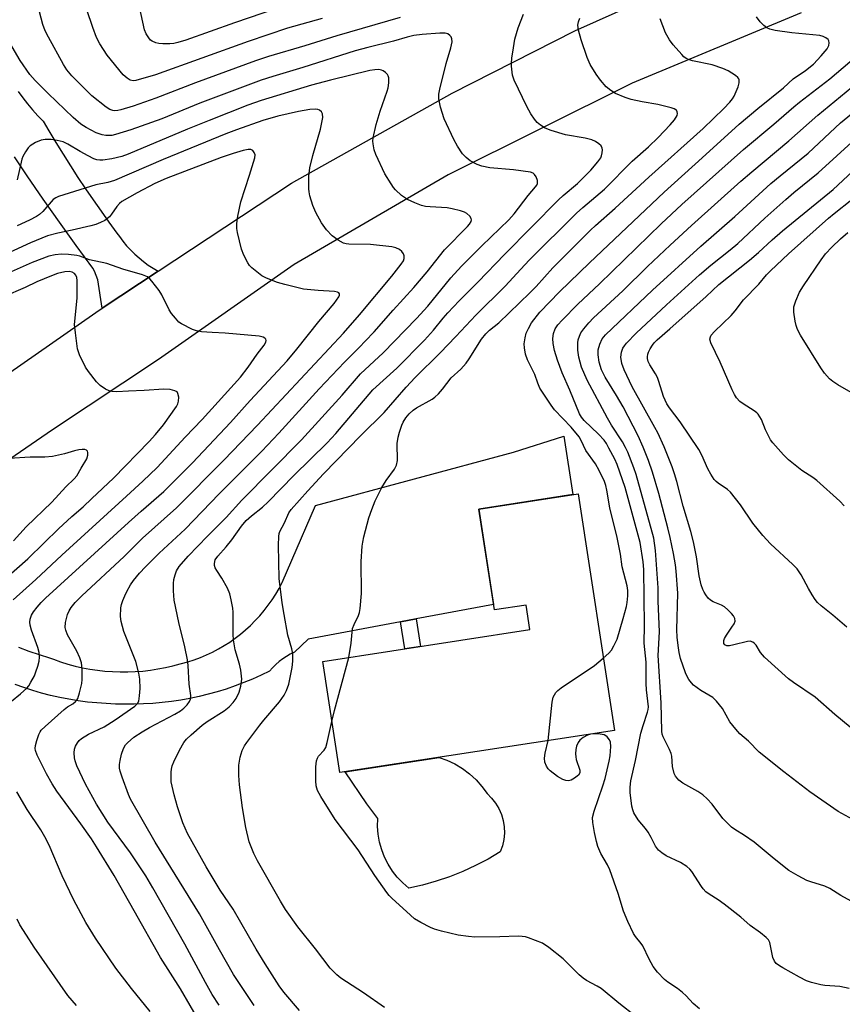
# Model space of a CAD drawing. Units: inches. Extents: x 1225772 to 1231772, y 593453 to 597453.
# Drawn here: x 1229102 to 1229329, y 594484 to 594756 of the extents above; entities that cross this region are included whole.
import ezdxf

# ---------------------------------------------------------------- set-up
doc = ezdxf.new("R2010")
doc.units = ezdxf.units.IN
doc.header["$MEASUREMENT"] = 0
for name, color, linetype in [('BLDG-Footprint', 5, 'Continuous'), ('CULTRL-Pad', 6, 'Continuous'), ('TRANS-Driveway', 251, 'Continuous'), ('TRANS-Non Street Sidewalk', 7, 'Continuous'), ('TRANS-Road', 130, 'Continuous'), ('Undefined', 1, 'Continuous')]:
    doc.layers.add(name, color=color, linetype=linetype)

msp = doc.modelspace()

# ---------------------------------------------------------------- linework, layer by layer
at = {"layer": 'BLDG-Footprint', "elevation": 539.85}
msp.add_lwpolyline([(1229256.21, 594624.61), (1229266.27, 594559.22), (1229190.44, 594547.55), (1229185.71, 594578.27), (1229242.9, 594587.07), (1229241.86, 594593.83), (1229233.15, 594592.49), (1229228.85, 594620.39)], close=True, dxfattribs=at)
at = {"layer": 'CULTRL-Pad'}
msp.add_lwpolyline([(1229213.3, 594516.48), (1229209.49, 594515.64), (1229207.82, 594517.06), (1229206.3, 594518.65), (1229204.94, 594520.37), (1229203.76, 594522.23), (1229202.77, 594524.18), (1229201.98, 594526.23), (1229201.39, 594528.35), (1229201.01, 594530.51), (1229200.84, 594532.7), (1229200.9, 594534.9), (1229197.91, 594538.97), (1229191.9, 594547.77), (1229202.77, 594549.45), (1229217.89, 594551.77), (1229220.02, 594551), (1229222.21, 594549.94), (1229224.3, 594548.67), (1229226.25, 594547.21), (1229228.04, 594545.56), (1229229.66, 594543.74), (1229231.1, 594541.77), (1229232.36, 594540.53), (1229233.45, 594539.14), (1229234.35, 594537.63), (1229235.06, 594536.01), (1229235.55, 594534.32), (1229235.83, 594532.57), (1229235.88, 594530.81), (1229235.72, 594529.05), (1229235.32, 594527.33), (1229234.72, 594525.67), (1229231.37, 594523.68), (1229227.92, 594521.86), (1229224.37, 594520.22), (1229220.75, 594518.78), (1229217.05, 594517.54)], close=True, dxfattribs=at)
at = {"layer": 'TRANS-Driveway'}
msp.add_lwpolyline([(1229101.66, 594582.19), (1229104.5, 594581.15), (1229107.38, 594580.17), (1229110.27, 594579.26), (1229111.3, 594578.86), (1229113.27, 594578.16), (1229115.27, 594577.54), (1229117.29, 594577), (1229119.33, 594576.53), (1229121.39, 594576.15), (1229123.46, 594575.83), (1229125.54, 594575.6), (1229127.63, 594575.45), (1229129.73, 594575.38), (1229131.83, 594575.38), (1229133.93, 594575.47), (1229136.03, 594575.63), (1229138.12, 594575.88), (1229140.2, 594576.2), (1229142.27, 594576.6), (1229144.32, 594577.08), (1229146.36, 594577.63), (1229146.67, 594577.71), (1229148.43, 594578.19), (1229150.18, 594578.75), (1229151.9, 594579.38), (1229153.6, 594580.09), (1229155.26, 594580.87), (1229156.89, 594581.72), (1229158.48, 594582.65), (1229160.03, 594583.64), (1229161.53, 594584.7), (1229162.99, 594585.82), (1229164.4, 594587.01), (1229165.77, 594588.25), (1229167.07, 594589.56), (1229168.32, 594590.92), (1229169.51, 594592.33), (1229170.65, 594593.79), (1229171.71, 594595.31), (1229172.72, 594596.86), (1229173.65, 594598.46), (1229174.52, 594600.1), (1229177.2, 594606.29), (1229183.68, 594621.38), (1229238.41, 594636.14), (1229252.33, 594640.56), (1229254.82, 594624.4), (1229241.79, 594622.38), (1229228.85, 594620.39), (1229232.91, 594594.02), (1229211.55, 594590.01), (1229207.22, 594589.2), (1229181.68, 594584.41), (1229177.86, 594580.82), (1229176.75, 594580.27), (1229175.68, 594579.66), (1229174.65, 594578.98), (1229173.67, 594578.23), (1229172.74, 594577.42), (1229171.86, 594576.55), (1229171.04, 594575.63), (1229171.01, 594575.61), (1229168.68, 594574.48), (1229166.32, 594573.41), (1229163.92, 594572.42), (1229161.5, 594571.5), (1229159.05, 594570.66), (1229156.58, 594569.89), (1229154.09, 594569.2), (1229151.57, 594568.59), (1229149.04, 594568.05), (1229146.5, 594567.6), (1229143.94, 594567.22), (1229141.38, 594566.92), (1229138.8, 594566.7), (1229136.23, 594566.56), (1229133.65, 594566.5), (1229131.05, 594566.46), (1229128.46, 594566.49), (1229125.87, 594566.61), (1229123.29, 594566.8), (1229120.71, 594567.06), (1229118.15, 594567.41), (1229115.6, 594567.82), (1229113.07, 594568.32), (1229110.56, 594568.89), (1229108.07, 594569.53), (1229105.6, 594570.25), (1229103.16, 594571.04), (1229100.75, 594571.91)], dxfattribs=at)
at = {"layer": 'TRANS-Non Street Sidewalk'}
msp.add_lwpolyline([(1229207.22, 594589.2), (1229211.55, 594590.01), (1229212.72, 594582.43), (1229208.36, 594581.76)], close=True, dxfattribs=at)
at = {"layer": 'TRANS-Road'}
for points in [[(1229317.8, 594757.47), (1229271.16, 594738.05), (1229220.32, 594712.76), (1229177.85, 594687.99), (1229140.35, 594661.71), (1229111.08, 594642.28), (1229072.64, 594615.92), (1229066.77, 594611.77), (1229046.18, 594597.25), (1229015.12, 594575.32), (1228989.43, 594582.25), (1228999.61, 594589.17), (1229026.78, 594607.62), (1229077, 594642.61), (1229098.33, 594657.48), (1229123.04, 594674.7), (1229124.81, 594675.87), (1229140.25, 594686.09), (1229177.09, 594710.46), (1229221.49, 594735.26), (1229255.34, 594752.52), (1229289.55, 594767.86)], [(1229101.62, 594735.74), (1229102.87, 594733.99), (1229104.18, 594732.3), (1229105.55, 594730.65), (1229106.98, 594729.06), (1229108.47, 594727.52), (1229110.03, 594724.89), (1229112, 594721.63), (1229114.01, 594718.4), (1229116.05, 594715.2), (1229118.11, 594712.02), (1229120.21, 594708.88), (1229122.33, 594705.77), (1229124.48, 594702.7), (1229126.66, 594699.66), (1229128.86, 594696.65), (1229129.54, 594695.67), (1229130.5, 594694.39), (1229131.53, 594693.15), (1229132.62, 594691.97), (1229133.77, 594690.84), (1229134.97, 594689.76), (1229136.22, 594688.75), (1229137.52, 594687.8), (1229138.86, 594686.91), (1229140.25, 594686.09), (1229124.81, 594675.87), (1229123.59, 594683.69), (1229123.15, 594684.91), (1229122.65, 594686.11), (1229122.25, 594686.92), (1229117.61, 594693.24), (1229113.02, 594699.61), (1229108.51, 594706.02), (1229104.06, 594712.48), (1229100.56, 594717.66)]]:
    msp.add_lwpolyline(points, dxfattribs=at)
at = {"layer": 'Undefined'}
for points, elevation in [([(1229185.56, 594755.92), (1229175.98, 594753.22), (1229165.07, 594749.54), (1229139.51, 594740.33), (1229134.11, 594738.75), (1229133.32, 594738.68), (1229132.56, 594738.84), (1229131.66, 594739.42), (1229130.61, 594740.39), (1229126.18, 594745.78), (1229124.1, 594748.93), (1229123.2, 594750.71), (1229122.18, 594753.4), (1229117.02, 594768.72)], 536), ([(1229207.13, 594756.17), (1229189.64, 594751.14), (1229180.76, 594748.35), (1229170.76, 594745.43), (1229167.16, 594744.26), (1229150.57, 594738.16), (1229139.58, 594733.91), (1229133.32, 594731.69), (1229129.91, 594730.67), (1229129.08, 594730.5), (1229128.25, 594730.43), (1229127.7, 594730.5), (1229126.91, 594730.77), (1229125.93, 594731.42), (1229121.9, 594734.58), (1229116.42, 594740.08), (1229115.02, 594741.72), (1229114.11, 594743.21), (1229109.99, 594750.73), (1229109.07, 594752.55), (1229108.41, 594754.22), (1229105.69, 594764.49)], 534), ([(1229172.89, 594758.71), (1229161.31, 594754.7), (1229147.93, 594749.94), (1229145.66, 594749.25), (1229144.54, 594749.04), (1229143.46, 594748.94), (1229141.52, 594748.91), (1229140.41, 594748.99), (1229139.61, 594749.19), (1229138.61, 594749.65), (1229138.17, 594749.96), (1229137.63, 594750.55), (1229136.91, 594751.69), (1229136.49, 594752.74), (1229135.07, 594759.15)], 538), ([(1229179.29, 594481.81), (1229174.97, 594486.9), (1229173.71, 594488.63), (1229169.76, 594494.74), (1229167.29, 594498.79), (1229160.92, 594509.8), (1229157.42, 594515.11), (1229153.51, 594521.57), (1229148.34, 594530.77), (1229147.07, 594533.68), (1229145.63, 594538.08), (1229144.67, 594541.4), (1229143.86, 594545.03), (1229143.8, 594547.64), (1229143.89, 594548.5), (1229144.12, 594549.46), (1229144.58, 594550.56), (1229146.16, 594553.79), (1229147.31, 594555.87), (1229148.08, 594556.76), (1229149.35, 594558), (1229152.45, 594560.71), (1229153.8, 594561.67), (1229158.51, 594564.63), (1229159.84, 594565.69), (1229160.97, 594566.9), (1229161.76, 594568.03), (1229162.61, 594569.79), (1229163.07, 594571.41), (1229163.32, 594573.36), (1229163.07, 594575.87), (1229162.73, 594577.5), (1229161.54, 594581.44), (1229161.09, 594584.26), (1229161, 594585.71), (1229160.98, 594591.9), (1229160.85, 594593.04), (1229160.42, 594595.3), (1229160.02, 594596.98), (1229159.36, 594598.54), (1229157.87, 594601.29), (1229156.41, 594603.41), (1229156.04, 594604.1), (1229155.84, 594604.82), (1229155.81, 594605.35), (1229156.04, 594606.32), (1229156.72, 594607.39), (1229158.99, 594609.93), (1229160.61, 594611.9), (1229163.29, 594615.66), (1229164.59, 594617.24), (1229166.02, 594618.54), (1229169.03, 594620.92), (1229170.66, 594622.39), (1229177.76, 594629.64), (1229186.9, 594638.63), (1229189.34, 594641.29), (1229199.57, 594653.32), (1229206.2, 594659.27), (1229213.84, 594667.04), (1229216.34, 594669.8), (1229218.94, 594673.16), (1229220.21, 594674.62), (1229223.38, 594677.92), (1229228.66, 594683.17), (1229235.87, 594690.74), (1229250.86, 594705.77), (1229252.14, 594706.97), (1229256.05, 594710.36), (1229259.72, 594714.05), (1229261.66, 594716.28), (1229262.51, 594717.46), (1229262.74, 594717.98), (1229262.92, 594718.79), (1229262.98, 594719.61), (1229262.92, 594720.13), (1229262.56, 594720.77), (1229261.98, 594721.3), (1229261.07, 594721.91), (1229260.07, 594722.4), (1229258.14, 594722.88), (1229252.74, 594723.78), (1229248.77, 594725.01), (1229247.12, 594725.64), (1229245.85, 594726.4), (1229244.93, 594727.15), (1229244.19, 594728.06), (1229243.19, 594729.54), (1229242.05, 594731.62), (1229238.59, 594738.89), (1229238.16, 594740.28), (1229237.82, 594742.76), (1229237.8, 594743.6), (1229237.94, 594745), (1229238.35, 594747.81), (1229238.8, 594750.17), (1229239.68, 594753.33), (1229241.19, 594757.09)], 534), ([(1229202.76, 594482.65), (1229197, 594486.74), (1229190.71, 594490.78), (1229189.62, 594491.7), (1229187.8, 594493.53), (1229183.7, 594498.85), (1229178.8, 594504.96), (1229175.42, 594509.77), (1229174.04, 594512.03), (1229167.72, 594523.22), (1229166.67, 594525.25), (1229166.09, 594526.56), (1229165.42, 594528.42), (1229164.44, 594532.35), (1229163.53, 594537.83), (1229162.71, 594544.14), (1229162.52, 594546.73), (1229162.5, 594549.62), (1229162.89, 594551.82), (1229163.47, 594553.68), (1229164.1, 594554.92), (1229164.73, 594555.89), (1229168.31, 594560.66), (1229169.42, 594562.06), (1229173.77, 594567.1), (1229175.06, 594568.95), (1229175.71, 594570.22), (1229176.32, 594572.04), (1229177.29, 594576.62), (1229177.48, 594578.37), (1229177.44, 594580.41), (1229177.15, 594581.77), (1229176.09, 594585.55), (1229175.02, 594591.27), (1229174.52, 594594.44), (1229173.69, 594601.22), (1229173.45, 594610.42), (1229173.56, 594612.8), (1229173.69, 594613.67), (1229173.86, 594614.2), (1229175.11, 594616.53), (1229176.37, 594619.3), (1229176.98, 594620.23), (1229181.55, 594625.37), (1229185.96, 594630.11), (1229196.27, 594640.67), (1229202.68, 594647.07), (1229208.72, 594654.02), (1229211.25, 594656.77), (1229218.15, 594663.58), (1229222.49, 594668.07), (1229227.97, 594673.94), (1229236.08, 594681.93), (1229240.41, 594686.69), (1229242.76, 594689.1), (1229255.81, 594702.15), (1229257.57, 594703.74), (1229263.49, 594708.77), (1229271.18, 594716.47), (1229275.64, 594720.46), (1229278.36, 594723.07), (1229281.68, 594726.54), (1229282.82, 594727.92), (1229283.55, 594729.13), (1229283.66, 594729.63), (1229283.61, 594730.13), (1229283.39, 594730.56), (1229283.22, 594730.72), (1229282.78, 594730.97), (1229281.98, 594731.24), (1229278.26, 594732.15), (1229273.92, 594732.89), (1229270.9, 594733.55), (1229269.27, 594734.1), (1229266.58, 594735.24), (1229265.29, 594735.98), (1229263.99, 594737.05), (1229262.43, 594738.84), (1229261.21, 594740.5), (1229259.59, 594743.24), (1229258.78, 594745.1), (1229257.08, 594750.03), (1229256.35, 594752.72), (1229256.15, 594754.06), (1229256.3, 594754.96), (1229256.68, 594756.03)], 536), ([(1229192.89, 594579.38), (1229193.52, 594583.31), (1229193.97, 594587.36), (1229194.34, 594588.46), (1229195.61, 594590.96), (1229195.85, 594591.78), (1229196.03, 594592.93), (1229196.39, 594597.03), (1229196.31, 594605.91), (1229196.61, 594610.08), (1229196.77, 594611.25), (1229197.08, 594612.66), (1229198.43, 594617.98), (1229199.23, 594620.22), (1229200.23, 594622.68), (1229202, 594626.31), (1229203.26, 594628.23), (1229205.57, 594631.43), (1229206.12, 594632.52), (1229206.31, 594633.78), (1229206.3, 594638.45), (1229206.52, 594640.21), (1229206.88, 594641.63), (1229207.53, 594643.56), (1229207.91, 594644.34), (1229208.67, 594645.6), (1229209.56, 594646.72), (1229210.65, 594647.66), (1229211.62, 594648.31), (1229215.96, 594650.77), (1229216.65, 594651.28), (1229217.66, 594652.23), (1229218.79, 594653.49), (1229221.21, 594656.62), (1229223.83, 594659.03), (1229225.35, 594660.65), (1229226.17, 594661.84), (1229229.56, 594667.28), (1229230.78, 594668.81), (1229231.76, 594669.76), (1229234.3, 594671.85), (1229242.89, 594680.1), (1229244.62, 594681.89), (1229249.28, 594687.07), (1229259.7, 594697.47), (1229261.02, 594698.72), (1229266.44, 594703.48), (1229275.74, 594712.12), (1229290.78, 594725.53), (1229296.5, 594731.02), (1229298.16, 594732.84), (1229298.85, 594733.75), (1229299.3, 594734.48), (1229300.45, 594737.05), (1229300.7, 594738.18), (1229300.69, 594738.97), (1229300.62, 594739.21), (1229300.33, 594739.62), (1229299.7, 594740.16), (1229297.67, 594741.42), (1229296.21, 594742.11), (1229293.25, 594743.13), (1229287.8, 594744.22), (1229286.97, 594744.46), (1229286.12, 594744.86), (1229285.47, 594745.35), (1229284.85, 594745.97), (1229282.49, 594748.64), (1229281.52, 594750.04), (1229280.4, 594752), (1229278.89, 594755.8)], 538), ([(1229263.2, 594579.21), (1229264.71, 594580.57), (1229265.48, 594581.42), (1229266.14, 594582.57), (1229267.05, 594584.46), (1229268.72, 594590.1), (1229269.61, 594593.46), (1229269.82, 594594.6), (1229269.93, 594596.38), (1229269.93, 594597.87), (1229269.76, 594599.19), (1229268.42, 594604.42), (1229267.91, 594607.87), (1229267.04, 594612.54), (1229264.99, 594620.69), (1229264.2, 594625.63), (1229263.85, 594626.93), (1229263.48, 594627.97), (1229262.08, 594631.05), (1229261, 594632.88), (1229258.41, 594636.55), (1229257.06, 594639.35), (1229256.49, 594640.33), (1229254.35, 594643), (1229249.69, 594647.83), (1229248.79, 594649.07), (1229245.65, 594653.81), (1229245.07, 594655.15), (1229244.24, 594657.51), (1229242.25, 594661.57), (1229241.67, 594663.21), (1229241.42, 594664.89), (1229241.38, 594666.02), (1229241.58, 594667.67), (1229241.91, 594669), (1229242.49, 594670.31), (1229243.34, 594671.8), (1229245.65, 594674.77), (1229251.11, 594680.42), (1229259.37, 594688.44), (1229279.96, 594707.94), (1229290.51, 594717.39), (1229300.68, 594726.71), (1229305.86, 594731.04), (1229312.94, 594736.77), (1229315.65, 594739.23), (1229319.02, 594741.56), (1229321.25, 594743.34), (1229323.41, 594745.58), (1229325.03, 594747.54), (1229325.49, 594748.49), (1229325.57, 594749.23), (1229325.49, 594749.7), (1229325.26, 594750.09), (1229324.67, 594750.55), (1229323.94, 594750.9), (1229322.97, 594751.2), (1229315.23, 594751.99), (1229310.64, 594752.63), (1229309.22, 594752.94), (1229308.34, 594753.3), (1229307.5, 594753.94), (1229306.53, 594754.95), (1229305.47, 594756.35)], 540), ([(1229166.73, 594483.22), (1229161.05, 594491.8), (1229157.16, 594498.61), (1229151.64, 594508.58), (1229139.44, 594528.34), (1229132.6, 594540.22), (1229132.07, 594541.47), (1229130.27, 594546.26), (1229129.73, 594547.93), (1229129.58, 594548.79), (1229129.59, 594549.8), (1229129.75, 594550.91), (1229130.14, 594552.62), (1229130.7, 594554.25), (1229131.27, 594555.19), (1229131.79, 594555.83), (1229133.5, 594557.31), (1229135.87, 594558.84), (1229137.87, 594559.98), (1229144.89, 594563.7), (1229146.41, 594564.62), (1229147.35, 594565.33), (1229148.3, 594566.3), (1229148.9, 594567.17), (1229149.15, 594567.84), (1229149.23, 594568.88), (1229148.81, 594572.03), (1229148.54, 594577.12), (1229148.34, 594578.74), (1229147.63, 594582.35), (1229145.94, 594589.04), (1229144.69, 594595.17), (1229144.5, 594597.76), (1229144.47, 594599.79), (1229144.6, 594600.89), (1229144.91, 594602.24), (1229145.32, 594603.28), (1229146.05, 594604.49), (1229148.52, 594607.33), (1229153.86, 594612.9), (1229159.07, 594618.07), (1229163.4, 594622.79), (1229179.81, 594639.49), (1229191.05, 594651.87), (1229196.16, 594657.78), (1229202.37, 594663.53), (1229211.63, 594673.02), (1229214.72, 594676.42), (1229221.07, 594684.23), (1229224.05, 594687.52), (1229229.66, 594693.1), (1229237.11, 594700.3), (1229238.55, 594701.95), (1229242.44, 594707), (1229244.49, 594709.41), (1229244.79, 594709.87), (1229245, 594710.36), (1229245.01, 594711.14), (1229244.66, 594712.17), (1229244.23, 594712.86), (1229243.83, 594713.21), (1229243.05, 594713.5), (1229238.35, 594714.07), (1229231.84, 594714.67), (1229229.64, 594715.14), (1229228.33, 594715.6), (1229226.4, 594716.62), (1229225.3, 594717.51), (1229224.34, 594718.56), (1229222.9, 594720.68), (1229221.91, 594722.47), (1229219.28, 594728.16), (1229218.27, 594731.46), (1229217.78, 594733.69), (1229217.78, 594735), (1229218.01, 594736.38), (1229219.75, 594743.48), (1229221.09, 594747.81), (1229221.42, 594749.5), (1229221.35, 594750.31), (1229221.14, 594750.81), (1229220.85, 594751.26), (1229220.26, 594751.72), (1229219.51, 594751.9), (1229218.08, 594751.91), (1229213.13, 594751.52), (1229210.89, 594751.22), (1229208.99, 594750.78), (1229205.21, 594749.65), (1229198.16, 594747.95), (1229194.68, 594746.97), (1229180.18, 594742.42), (1229171.91, 594739.92), (1229168.69, 594738.85), (1229151.79, 594732.56), (1229141.22, 594728.17), (1229132.68, 594725.14), (1229128.47, 594723.85), (1229127.41, 594723.63), (1229126.66, 594723.57), (1229125.84, 594723.62), (1229124.75, 594723.81), (1229123.16, 594724.37), (1229120.34, 594725.77), (1229118.93, 594726.72), (1229116.73, 594728.56), (1229109.83, 594735.2), (1229106.27, 594738.76), (1229104.79, 594740.43), (1229102.14, 594744.3), (1229099.33, 594749.16)], 532), ([(1229331.12, 594487.88), (1229328.54, 594488.43), (1229324.42, 594488.78), (1229323.25, 594488.95), (1229320.69, 594489.57), (1229319.35, 594490.06), (1229317.37, 594491.07), (1229312.8, 594493.59), (1229311.83, 594494.18), (1229310.97, 594494.84), (1229310.47, 594495.45), (1229310.05, 594496.46), (1229309.16, 594500.61), (1229308.78, 594501.33), (1229308.21, 594501.96), (1229306.65, 594503.28), (1229303.78, 594505.36), (1229301.17, 594507.64), (1229296.56, 594511.18), (1229294.92, 594512.38), (1229292.43, 594513.97), (1229291.54, 594514.66), (1229290.78, 594515.43), (1229290.27, 594516.09), (1229287.64, 594520.23), (1229287.09, 594520.88), (1229286.25, 594521.64), (1229284.52, 594522.68), (1229280.56, 594524.54), (1229279.32, 594525.36), (1229278.45, 594526.11), (1229277.64, 594527.21), (1229276.45, 594529.6), (1229275.55, 594531.12), (1229274.87, 594532.08), (1229272.81, 594534.53), (1229271.62, 594536.48), (1229271.31, 594537.25), (1229271.07, 594538.28), (1229270.58, 594542.1), (1229270.57, 594543.58), (1229270.82, 594545.29), (1229272.09, 594550.89), (1229273.6, 594558.42), (1229274.16, 594560.56), (1229275.39, 594564.29), (1229275.57, 594565.02), (1229275.64, 594565.72), (1229275.09, 594570.4), (1229275.02, 594572.18), (1229275, 594578.04), (1229274.46, 594583.35), (1229274.56, 594588.24), (1229274.41, 594603.67), (1229274.2, 594605.84), (1229273.36, 594611.15), (1229269.22, 594626.36), (1229267.01, 594632.71), (1229266.37, 594634.12), (1229264.76, 594637.23), (1229264.05, 594638.48), (1229263.43, 594639.38), (1229261.91, 594641.11), (1229257.93, 594644.82), (1229257.16, 594645.76), (1229256.65, 594646.65), (1229253.94, 594653.23), (1229251.79, 594658.06), (1229250.5, 594661.47), (1229249.74, 594664.17), (1229249.3, 594666.13), (1229249.24, 594667.52), (1229249.44, 594668.86), (1229249.92, 594670.13), (1229250.68, 594671.28), (1229251.83, 594672.56), (1229256.15, 594676.97), (1229262.11, 594682.63), (1229279.17, 594699.18), (1229284.89, 594704.53), (1229301.94, 594719.68), (1229310.31, 594726.76), (1229315.82, 594731.53), (1229317.36, 594732.79), (1229325.79, 594739.25), (1229333.15, 594745.54)], 542), ([(1229157.09, 594483.3), (1229155.19, 594486.29), (1229153.29, 594489.53), (1229147.58, 594500.13), (1229138.79, 594515.76), (1229136.87, 594519.01), (1229132.62, 594525.38), (1229126.34, 594533.9), (1229123.25, 594538.81), (1229120.22, 594544.37), (1229117.79, 594549.47), (1229117.31, 594550.83), (1229117.1, 594551.67), (1229117.03, 594553.02), (1229117.14, 594554.08), (1229117.4, 594554.83), (1229117.94, 594555.75), (1229118.43, 594556.39), (1229119.05, 594556.95), (1229121.03, 594558.18), (1229125.34, 594560.25), (1229128.39, 594562.12), (1229133.81, 594565.91), (1229134.53, 594566.65), (1229134.87, 594567.32), (1229135.12, 594568.73), (1229135.26, 594570.78), (1229135.16, 594573.37), (1229134.95, 594575.05), (1229134.06, 594578.27), (1229130.8, 594586.56), (1229130.03, 594589.29), (1229129.86, 594590.73), (1229129.94, 594593.12), (1229130.12, 594593.97), (1229130.48, 594595.07), (1229131.01, 594596.43), (1229131.58, 594597.61), (1229132.59, 594599.4), (1229133.42, 594600.62), (1229135.09, 594602.69), (1229136.74, 594604.45), (1229140.55, 594608.19), (1229147.69, 594614.79), (1229157.14, 594624.55), (1229168.85, 594636.37), (1229173.55, 594641.35), (1229184.69, 594653.62), (1229191.67, 594660.98), (1229195.83, 594665.07), (1229197.45, 594666.77), (1229199.87, 594669.39), (1229205.11, 594675.3), (1229210.9, 594681.62), (1229214.55, 594685.92), (1229219.3, 594691.97), (1229225.73, 594698.46), (1229226.27, 594699.13), (1229226.68, 594699.82), (1229226.78, 594700.25), (1229226.7, 594700.67), (1229226.31, 594701.28), (1229225.54, 594702), (1229224.83, 594702.41), (1229223.74, 594702.78), (1229221.48, 594703.32), (1229220.05, 594703.57), (1229215.4, 594703.85), (1229214.06, 594704.01), (1229213, 594704.25), (1229211.16, 594704.96), (1229209.13, 594705.92), (1229207.48, 594707.02), (1229205.76, 594708.55), (1229205.21, 594709.23), (1229204.56, 594710.22), (1229202.9, 594713.04), (1229200.38, 594718.3), (1229199.88, 594719.65), (1229199.59, 594721.25), (1229199.55, 594722.06), (1229199.63, 594722.92), (1229200.42, 594726.62), (1229201.52, 594730.28), (1229203.54, 594735.87), (1229203.76, 594736.72), (1229203.94, 594738.14), (1229203.93, 594739.52), (1229203.8, 594740.03), (1229203.56, 594740.45), (1229203.04, 594741), (1229202.41, 594741.44), (1229201.94, 594741.65), (1229201.16, 594741.79), (1229200.06, 594741.75), (1229198.69, 594741.52), (1229187.81, 594738.91), (1229182.6, 594737.46), (1229168.74, 594733.26), (1229164.98, 594731.93), (1229154.33, 594727.78), (1229148.36, 594725.34), (1229131.99, 594718.39), (1229130.23, 594717.8), (1229127.43, 594717.16), (1229124.95, 594716.76), (1229124.12, 594716.76), (1229123.28, 594716.9), (1229122.48, 594717.18), (1229120.94, 594717.94), (1229118.68, 594719.18), (1229115.31, 594721.2), (1229113.98, 594721.82), (1229112.35, 594722.25), (1229110.66, 594722.47), (1229109.01, 594722.5), (1229107.94, 594722.33), (1229106.38, 594721.65), (1229104.94, 594720.78), (1229104.36, 594720.2), (1229103.57, 594719.05), (1229102.88, 594717.83), (1229102.58, 594717.05), (1229101.32, 594711.32)], 530), ([(1229332.7, 594511.52), (1229328.81, 594513.61), (1229325.73, 594515.58), (1229324.41, 594516.18), (1229320.48, 594517.35), (1229319.39, 594517.76), (1229317.03, 594519.02), (1229314.46, 594520.52), (1229310.4, 594523.74), (1229304.9, 594528.33), (1229302.18, 594530.17), (1229299.52, 594531.81), (1229298.62, 594532.49), (1229296.17, 594534.91), (1229293.26, 594538.83), (1229291.91, 594540.27), (1229290.69, 594541.43), (1229289.26, 594542.38), (1229285.16, 594544.64), (1229284.02, 594545.51), (1229283.09, 594546.56), (1229282.74, 594547.3), (1229282.34, 594549.25), (1229282.12, 594552.06), (1229281.95, 594552.86), (1229281.52, 594553.91), (1229279.75, 594557.4), (1229279.48, 594558.16), (1229279.34, 594559.02), (1229279.18, 594566.87), (1229278.34, 594579.93), (1229278.67, 594586.43), (1229278.39, 594594.94), (1229278.36, 594598.59), (1229277.58, 594608.92), (1229277.12, 594612.33), (1229272.31, 594629.92), (1229271.67, 594631.77), (1229269.95, 594636.11), (1229269.35, 594637.43), (1229268.53, 594638.94), (1229265.5, 594643.57), (1229264.39, 594645.5), (1229258.78, 594656.03), (1229257.21, 594659.61), (1229256.4, 594662.34), (1229256.15, 594664.3), (1229256.13, 594666.28), (1229256.27, 594667.11), (1229256.58, 594668.18), (1229257.02, 594669.08), (1229257.77, 594670.16), (1229259.21, 594671.86), (1229260.53, 594673.21), (1229268.58, 594680.64), (1229275.42, 594687.38), (1229281.67, 594693.31), (1229287.55, 594698.71), (1229301.19, 594710.93), (1229304.22, 594713.58), (1229314.42, 594722.16), (1229322.4, 594729.25), (1229334.93, 594739.53)], 544), ([(1229340.24, 594530.2), (1229328.05, 594536.86), (1229320.21, 594542.22), (1229313.04, 594547.77), (1229306.23, 594553.19), (1229303.33, 594556.21), (1229300.93, 594558.23), (1229299.76, 594559.52), (1229298.15, 594561.59), (1229296.08, 594565.28), (1229294.49, 594567.33), (1229293.4, 594568.29), (1229290.12, 594570.26), (1229288.1, 594571.72), (1229287.51, 594572.34), (1229286.81, 594573.3), (1229286.38, 594574.08), (1229285.92, 594575.17), (1229284.51, 594579.08), (1229284.15, 594580.76), (1229283.84, 594582.71), (1229283.63, 594584.95), (1229283.53, 594586.98), (1229283.74, 594597.1), (1229283.35, 594603.19), (1229283.13, 594604.93), (1229282.59, 594608.1), (1229281.68, 594612.55), (1229281.04, 594615.19), (1229278.51, 594624.64), (1229276.75, 594630.55), (1229275.63, 594633.81), (1229274.18, 594637.52), (1229272.82, 594640.58), (1229268.67, 594648.6), (1229266.87, 594651.76), (1229263.7, 594656.84), (1229262.74, 594658.82), (1229262.07, 594660.98), (1229261.79, 594662.98), (1229261.82, 594664.39), (1229262.22, 594665.97), (1229262.91, 594667.42), (1229263.78, 594668.47), (1229276.8, 594680.84), (1229290.16, 594693), (1229299.51, 594701.22), (1229309.5, 594710.32), (1229312.01, 594712.46), (1229319.74, 594718.74), (1229328.66, 594727.09), (1229339.38, 594735.85)], 546), ([(1229151.79, 594478.62), (1229146.43, 594487.83), (1229140.89, 594496.43), (1229133.66, 594509.33), (1229128.06, 594519.1), (1229123.18, 594527.06), (1229121.81, 594529.22), (1229118.92, 594533.44), (1229112.27, 594542.45), (1229110.95, 594544.46), (1229109.43, 594547.18), (1229106.82, 594552.34), (1229106.38, 594553.68), (1229106.32, 594554.23), (1229106.41, 594555.06), (1229106.75, 594556.43), (1229107.27, 594558.05), (1229107.63, 594558.8), (1229107.97, 594559.25), (1229109, 594560.28), (1229114.25, 594565), (1229115.18, 594565.7), (1229116.64, 594566.56), (1229117.45, 594567.17), (1229117.77, 594567.53), (1229118.03, 594568), (1229118.54, 594569.62), (1229119.14, 594572.15), (1229119.29, 594573.29), (1229119.24, 594576.17), (1229119.05, 594577.88), (1229118.61, 594579.25), (1229117.78, 594581.12), (1229115.19, 594585.63), (1229114.71, 594586.88), (1229114.56, 594587.65), (1229114.68, 594589.03), (1229115.21, 594591.23), (1229115.64, 594592.27), (1229116.26, 594593.22), (1229117.36, 594594.55), (1229119.2, 594596.43), (1229130.82, 594607.28), (1229135.88, 594612.34), (1229145.3, 594620.75), (1229158.35, 594633.84), (1229167.72, 594643.59), (1229191.47, 594669.01), (1229195.82, 594674.03), (1229204.77, 594684.72), (1229207.35, 594688), (1229207.97, 594688.99), (1229208.18, 594689.64), (1229208.18, 594690.35), (1229208.02, 594690.87), (1229207.58, 594691.58), (1229206.93, 594692.11), (1229205.85, 594692.57), (1229204.79, 594692.85), (1229198.93, 594693.47), (1229192.94, 594693.56), (1229192.16, 594693.67), (1229191.45, 594693.87), (1229189.94, 594694.67), (1229188.31, 594695.84), (1229186.74, 594697.57), (1229185.35, 594699.45), (1229183.83, 594702.34), (1229182.95, 594704.22), (1229182.18, 594706.9), (1229181.96, 594707.99), (1229181.89, 594708.86), (1229181.85, 594712.38), (1229182.17, 594714.68), (1229182.93, 594718.09), (1229185.13, 594725.38), (1229185.72, 594728.52), (1229185.67, 594729.59), (1229185.34, 594730.17), (1229184.83, 594730.61), (1229184.36, 594730.79), (1229183.84, 594730.87), (1229182.14, 594730.76), (1229179, 594730.21), (1229173.33, 594728.94), (1229169.12, 594727.7), (1229161.9, 594725.16), (1229158.98, 594724.03), (1229141.61, 594716.96), (1229128.19, 594711.17), (1229126.37, 594710.6), (1229123.08, 594709.93), (1229121.56, 594709.54), (1229112.72, 594706.7), (1229111.95, 594706.35), (1229111.26, 594705.87), (1229108.38, 594702.56), (1229107.51, 594701.8), (1229106.64, 594701.22), (1229104.67, 594700.2), (1229101.33, 594698.63)], 528), ([(1229331.38, 594560.11), (1229327.16, 594563.6), (1229321.74, 594568.36), (1229315.73, 594572.45), (1229314.38, 594573.51), (1229307.69, 594579.49), (1229306.62, 594580.75), (1229305.43, 594582.74), (1229304.89, 594583.3), (1229304.49, 594583.6), (1229303.8, 594583.84), (1229302.98, 594583.78), (1229299.24, 594582.82), (1229298.08, 594582.6), (1229297.3, 594582.62), (1229296.74, 594582.89), (1229296.52, 594583.22), (1229296.44, 594583.64), (1229296.48, 594584.1), (1229296.64, 594584.57), (1229297.2, 594585.56), (1229298.73, 594587.71), (1229299.33, 594588.67), (1229299.57, 594589.41), (1229299.53, 594590.12), (1229299.14, 594590.83), (1229298.59, 594591.5), (1229297.55, 594592.56), (1229296.67, 594593.33), (1229295.87, 594593.79), (1229293.49, 594594.71), (1229292.79, 594595.16), (1229292.2, 594595.76), (1229291.5, 594596.66), (1229291.02, 594597.38), (1229290.64, 594598.14), (1229290.23, 594599.47), (1229289.64, 594601.95), (1229288.94, 594607.16), (1229288.06, 594611.31), (1229287.33, 594614.15), (1229285.29, 594621.17), (1229283.53, 594628.03), (1229282.89, 594630.15), (1229282.23, 594632.01), (1229280.01, 594637.54), (1229278.21, 594641.44), (1229277.44, 594642.94), (1229271.15, 594654.14), (1229268.92, 594658.82), (1229268.32, 594660.6), (1229268.07, 594662.34), (1229268.22, 594663.77), (1229268.63, 594664.8), (1229269.06, 594665.51), (1229269.61, 594666.19), (1229272.24, 594668.93), (1229280.64, 594676.83), (1229289.74, 594685.12), (1229292.87, 594687.79), (1229298.21, 594691.96), (1229300.33, 594693.71), (1229307.81, 594700.77), (1229313.59, 594705.92), (1229315.83, 594707.84), (1229322.53, 594713.24), (1229332.82, 594722.65)], 548), ([(1229097.25, 594565.23), (1229102.26, 594569.31), (1229103.96, 594570.91), (1229104.51, 594571.58), (1229105.12, 594572.55), (1229106.07, 594574.33), (1229106.51, 594575.38), (1229107.03, 594576.98), (1229107.36, 594578.33), (1229107.44, 594579.41), (1229107.36, 594580.75), (1229107.03, 594582.13), (1229105.3, 594586.89), (1229104.92, 594588.3), (1229104.82, 594589.15), (1229104.91, 594589.97), (1229105.24, 594591.02), (1229105.8, 594591.96), (1229106.79, 594593.3), (1229107.9, 594594.53), (1229109.16, 594595.74), (1229132.03, 594616.63), (1229135.53, 594619.78), (1229141.78, 594625.21), (1229149.74, 594633.13), (1229160.19, 594644.33), (1229165.68, 594650.41), (1229175.86, 594661.37), (1229178.52, 594664.51), (1229184.61, 594672.16), (1229188.84, 594677.17), (1229190.11, 594679.02), (1229190.3, 594679.45), (1229190.31, 594679.83), (1229190.11, 594680.1), (1229189.76, 594680.31), (1229188.93, 594680.52), (1229184.46, 594680.73), (1229180.43, 594681.15), (1229175.19, 594682.44), (1229173.19, 594683.02), (1229170.19, 594684.17), (1229168.91, 594684.86), (1229167.48, 594685.93), (1229166.11, 594687.07), (1229165.52, 594687.71), (1229165.03, 594688.44), (1229163.89, 594690.49), (1229163.28, 594692.15), (1229162.13, 594696.78), (1229162.01, 594697.9), (1229162, 594699.3), (1229162.22, 594701.28), (1229163.1, 594705.28), (1229165.52, 594712.61), (1229166.96, 594717.44), (1229167.01, 594718.26), (1229166.81, 594718.92), (1229166.41, 594719.45), (1229165.84, 594719.71), (1229165.12, 594719.72), (1229163.72, 594719.42), (1229160.93, 594718.61), (1229157.66, 594717.52), (1229142.5, 594711.73), (1229139.34, 594710.37), (1229134.43, 594707.79), (1229130.25, 594705.31), (1229129.59, 594704.77), (1229128.8, 594703.94), (1229127.38, 594701.82), (1229126.8, 594701.12), (1229125.55, 594700.14), (1229124.34, 594699.51), (1229123.03, 594699.01), (1229121.62, 594698.63), (1229116.5, 594697.4), (1229112.5, 594696.61), (1229109.66, 594695.85), (1229105.02, 594693.98), (1229094.49, 594689.18)], 526), ([(1229330.41, 594587.79), (1229326.57, 594591.1), (1229323.34, 594593.64), (1229322.39, 594594.52), (1229321.69, 594595.42), (1229320.89, 594596.67), (1229319.84, 594598.46), (1229317.83, 594602.22), (1229316.71, 594603.82), (1229315.51, 594605.06), (1229309.33, 594610.75), (1229307.23, 594613.03), (1229304.53, 594616.46), (1229301.1, 594621.54), (1229298.32, 594625.02), (1229297.46, 594625.78), (1229294.89, 594627.5), (1229294.38, 594627.95), (1229293.85, 594628.59), (1229292.9, 594630), (1229292.04, 594631.47), (1229290.4, 594635.29), (1229289.55, 594636.83), (1229284.45, 594644.45), (1229281.44, 594648.33), (1229280.72, 594649.44), (1229279.84, 594651.47), (1229278.57, 594655.62), (1229278.15, 594656.74), (1229277.6, 594657.74), (1229276.05, 594660.2), (1229275.58, 594661.19), (1229275.39, 594661.94), (1229275.37, 594662.44), (1229275.48, 594663.18), (1229275.65, 594663.68), (1229276.15, 594664.67), (1229276.74, 594665.63), (1229277.25, 594666.31), (1229278.06, 594667.15), (1229281.57, 594670.19), (1229291.59, 594679.12), (1229295.14, 594682.44), (1229303.59, 594689.14), (1229306.07, 594691.27), (1229309.85, 594694.76), (1229312.67, 594697.22), (1229326.71, 594708.7), (1229336.14, 594717.54)], 550), ([(1229329.68, 594621.29), (1229328.49, 594622.57), (1229322.15, 594628.29), (1229321.06, 594629.09), (1229317.99, 594631.07), (1229314.38, 594634), (1229312.92, 594635.4), (1229310.02, 594638.63), (1229309.37, 594639.55), (1229308.7, 594640.78), (1229307.97, 594642.3), (1229306.86, 594645.12), (1229306.46, 594645.87), (1229305.95, 594646.57), (1229305.55, 594647), (1229304.87, 594647.54), (1229301.86, 594649.44), (1229300.93, 594650.12), (1229299.99, 594651.09), (1229299.4, 594652), (1229298.76, 594653.32), (1229295.43, 594660.97), (1229292.92, 594666.28), (1229292.66, 594667.33), (1229292.79, 594667.97), (1229293.01, 594668.39), (1229293.92, 594669.44), (1229298.55, 594673.88), (1229299.59, 594675.11), (1229301.95, 594678.17), (1229306.16, 594682.55), (1229308.3, 594685.1), (1229309.38, 594686.22), (1229314.32, 594690.87), (1229325.39, 594700.75), (1229326.94, 594702.06), (1229331.79, 594705.89)], 552), ([(1229335.36, 594650.5), (1229327.97, 594654.67), (1229326.56, 594655.61), (1229325.71, 594656.32), (1229324.27, 594657.95), (1229323.28, 594659.36), (1229317.62, 594668.41), (1229316.85, 594670.01), (1229316.46, 594671.13), (1229316.17, 594672.26), (1229315.83, 594674.82), (1229315.86, 594676.22), (1229316.36, 594677.87), (1229317.41, 594680.28), (1229318.47, 594682.06), (1229323.34, 594689.22), (1229324.6, 594690.85), (1229326.35, 594692.76), (1229328.71, 594695.02), (1229330.74, 594696.78)], 554), ([(1229100.22, 594595.3), (1229106.49, 594600.89), (1229113.67, 594607.64), (1229131.47, 594623.98), (1229136.03, 594628.07), (1229139.97, 594631.86), (1229147.73, 594640.21), (1229152.44, 594645.14), (1229162.98, 594656.84), (1229165.14, 594659.58), (1229167.62, 594663.18), (1229169.56, 594665.63), (1229170.02, 594666.48), (1229170.1, 594666.92), (1229170.02, 594667.31), (1229169.71, 594667.63), (1229169.25, 594667.87), (1229168.13, 594668.15), (1229158.77, 594669.01), (1229155.13, 594669.14), (1229152.23, 594669.35), (1229150.82, 594669.58), (1229149.75, 594669.98), (1229146.68, 594671.55), (1229146, 594672.05), (1229145.01, 594673.09), (1229143.91, 594674.44), (1229143.26, 594675.39), (1229141.24, 594679.54), (1229140.52, 594680.79), (1229138.51, 594683.34), (1229137.92, 594683.99), (1229137.27, 594684.54), (1229135.93, 594685.11), (1229130.47, 594686.7), (1229126.04, 594688.18), (1229121.3, 594689.22), (1229118.58, 594690.23), (1229117.75, 594690.46), (1229115.5, 594690.73), (1229113.53, 594690.81), (1229111.79, 594690.59), (1229110.07, 594690.21), (1229105.47, 594688.46), (1229099.63, 594685.91)], 524), ([(1229092.72, 594596.62), (1229104.27, 594606.61), (1229108.75, 594611.07), (1229112.77, 594614.94), (1229116.45, 594618.35), (1229119.58, 594621.03), (1229121.92, 594623.34), (1229127.87, 594628.9), (1229137.81, 594639.08), (1229139.5, 594640.98), (1229141.72, 594643.67), (1229145.31, 594648.7), (1229145.7, 594649.45), (1229145.91, 594650.23), (1229145.92, 594651.32), (1229145.71, 594652.34), (1229145.48, 594652.73), (1229144.86, 594653.08), (1229143.52, 594653.37), (1229141.82, 594653.53), (1229136.35, 594653.1), (1229132.07, 594652.97), (1229128.85, 594652.76), (1229127.49, 594652.83), (1229126.72, 594653), (1229125.7, 594653.52), (1229124.27, 594654.53), (1229123.22, 594655.56), (1229120.97, 594658.34), (1229120.15, 594659.56), (1229118.54, 594663.02), (1229117.96, 594664.67), (1229117.39, 594669.04), (1229117.19, 594671.38), (1229117.84, 594678.65), (1229117.92, 594681.25), (1229117.85, 594683.51), (1229117.75, 594684.32), (1229117.51, 594685.01), (1229117.1, 594685.48), (1229116.53, 594685.81), (1229115.7, 594685.98), (1229114.52, 594685.95), (1229112.48, 594685.43), (1229110.8, 594684.84), (1229106.74, 594683.17), (1229103.5, 594681.63), (1229097.53, 594679.01)], 522), ([(1229100.32, 594611.62), (1229103.82, 594615.45), (1229110.88, 594622.27), (1229114.76, 594626.52), (1229117.08, 594628.72), (1229117.82, 594629.58), (1229119, 594631.72), (1229120.57, 594634.24), (1229120.85, 594635.26), (1229120.85, 594635.97), (1229120.74, 594636.37), (1229120.47, 594636.65), (1229120.03, 594636.8), (1229119.22, 594636.85), (1229118.34, 594636.78), (1229117.19, 594636.5), (1229114.38, 594635.63), (1229112.72, 594635.23), (1229111.03, 594634.92), (1229108.96, 594634.71), (1229104.86, 594634.69), (1229099.07, 594634.33)], 520), ([(1229188.26, 594561.7), (1229188.97, 594564.71), (1229192.89, 594579.38)], 538), ([(1229247.98, 594556.4), (1229249.04, 594567.02), (1229249.39, 594568.41), (1229250.04, 594569.65), (1229250.62, 594570.28), (1229251.56, 594570.98), (1229260.74, 594577.13), (1229263.2, 594579.21)], 540), ([(1229272.19, 594480.16), (1229267.48, 594483.86), (1229262.61, 594487.88), (1229261.51, 594488.56), (1229258.57, 594490.11), (1229257.63, 594490.74), (1229256.55, 594491.73), (1229252.12, 594496.12), (1229248.11, 594499.26), (1229246.38, 594500.4), (1229242.51, 594501.9), (1229241.67, 594502.16), (1229240.81, 594502.32), (1229239.64, 594502.35), (1229234.63, 594502.18), (1229227.7, 594502.12), (1229225.97, 594502.25), (1229223.1, 594502.67), (1229218.53, 594503.71), (1229216.57, 594504.26), (1229215.48, 594504.75), (1229212.84, 594506.14), (1229211.04, 594507.2), (1229209.93, 594508.14), (1229204.8, 594512.86), (1229204.07, 594513.58), (1229203.37, 594514.45), (1229200.09, 594519.09), (1229195.53, 594526.18), (1229189.12, 594534.61), (1229185.18, 594540.92), (1229184.26, 594542.64), (1229183.88, 594543.88), (1229183.77, 594545.33), (1229183.8, 594549.15), (1229184.02, 594550.79), (1229184.26, 594551.56), (1229184.54, 594552.06), (1229186.1, 594553.78), (1229186.52, 594554.5), (1229186.93, 594555.87), (1229188.26, 594561.7)], 538), ([(1229289.77, 594482.25), (1229288, 594483.76), (1229286.06, 594485.91), (1229285.06, 594486.85), (1229283.72, 594487.87), (1229281.03, 594489.66), (1229280.12, 594490.39), (1229278.19, 594492.45), (1229276.97, 594494.01), (1229275.85, 594496.03), (1229274.12, 594499.66), (1229273.66, 594500.37), (1229272.09, 594502.32), (1229271.54, 594503.13), (1229269.96, 594506.4), (1229268.73, 594509.3), (1229267.27, 594514.14), (1229264.97, 594520.69), (1229264.31, 594522.06), (1229262.51, 594525.24), (1229261.66, 594527.16), (1229261.27, 594528.52), (1229260.72, 594531.03), (1229260.29, 594533.81), (1229260.24, 594535.19), (1229260.67, 594536.9), (1229263.1, 594543.87), (1229263.67, 594545.92), (1229264.83, 594550.74), (1229265.06, 594552.18), (1229265.24, 594554.8), (1229265.17, 594555.93), (1229264.89, 594556.64), (1229264.25, 594557.43), (1229263.86, 594557.74), (1229263.4, 594557.97), (1229262.3, 594558.17), (1229260.55, 594558.24), (1229259.69, 594558.18), (1229258.87, 594557.94), (1229257.59, 594557.24), (1229256.7, 594556.52), (1229256.24, 594555.88), (1229255.8, 594554.9), (1229255.59, 594553.93), (1229255.52, 594552.78), (1229255.56, 594551.96), (1229255.71, 594551.21), (1229256.67, 594548.24), (1229256.67, 594547.51), (1229256.3, 594546.89), (1229255.27, 594546), (1229254.34, 594545.44), (1229253.61, 594545.27), (1229252.83, 594545.4), (1229252.04, 594545.68), (1229250.53, 594546.49), (1229248.49, 594548.06), (1229247.95, 594548.64), (1229247.49, 594549.35), (1229247.06, 594550.44), (1229246.93, 594551.54), (1229247.12, 594552.9), (1229247.98, 594556.4)], 540), ([(1229138.07, 594481.52), (1229132.88, 594487.9), (1229128.57, 594493.57), (1229122.94, 594501.86), (1229120.3, 594506.11), (1229116.99, 594512.34), (1229113.78, 594519.07), (1229110.13, 594527.47), (1229108.99, 594529.78), (1229107.83, 594531.74), (1229104.07, 594537.41), (1229101.19, 594542.25)], 526), ([(1229117.68, 594483.17), (1229115.32, 594486.01), (1229106.05, 594499.29), (1229103.86, 594502.64), (1229102.08, 594505.53), (1229101.27, 594507.09)], 524)]:
    msp.add_lwpolyline(points, dxfattribs=dict(at, elevation=elevation))

doc.saveas('drawing.dxf')
